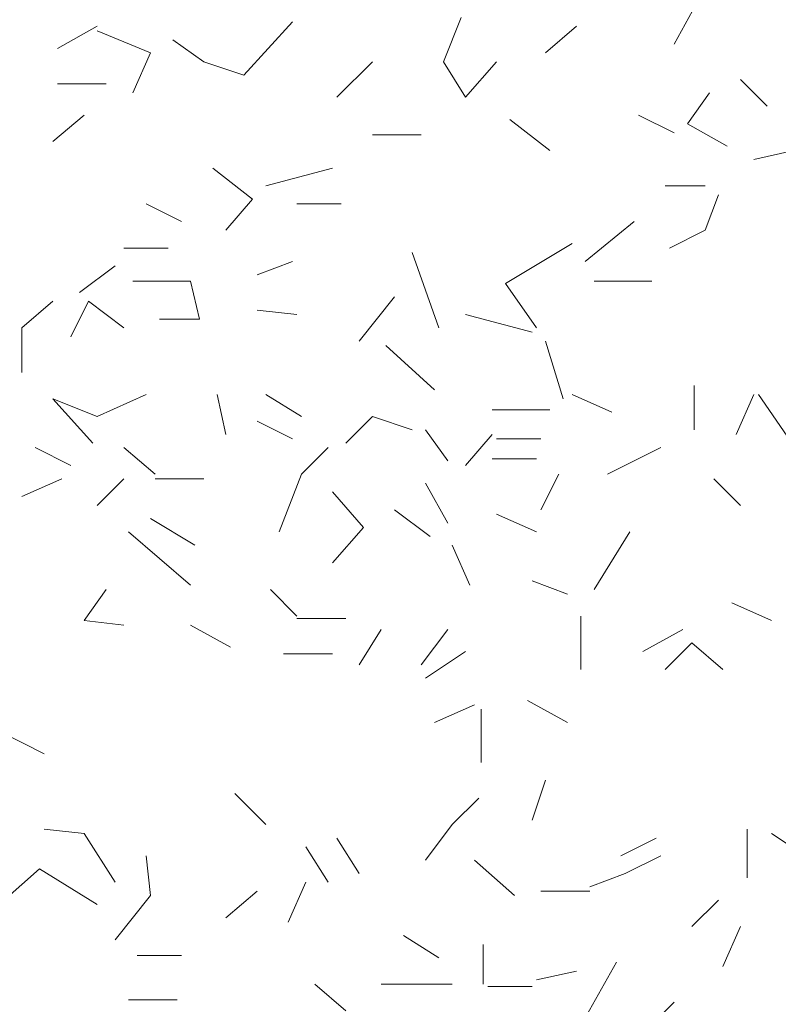
# Model space of a CAD drawing. Units: millimetres. Extents: x 4595 to 4788, y 312 to 722.
# Drawn here: x 4650 to 4650, y 319 to 320 of the extents above; entities that cross this region are included whole.
import ezdxf

# ---------------------------------------------------------------- set-up
doc = ezdxf.new("R2010")
doc.units = ezdxf.units.MM
doc.header["$LTSCALE"] = 0.01
doc.layers.add('01', color=1, linetype='Continuous', lineweight=9)

msp = doc.modelspace()

# ---------------------------------------------------------------- linework, layer by layer
at = {"layer": '01', "linetype": 'Continuous'}
for p, q in [((4650.2841, 319.6971), (4650.3081, 319.7403)), ((4650.2841, 319.6971), (4650.3081, 319.7403)), ((4650.0345, 319.6779), (4650.0537, 319.7259)), ((4650.0345, 319.6779), (4650.0537, 319.7259)), ((4649.6169, 319.6923), (4649.6601, 319.7163)), ((4649.6169, 319.6923), (4649.6601, 319.7163)), ((4649.8185, 319.6635), (4649.8713, 319.7211)), ((4649.8185, 319.6635), (4649.8713, 319.7211)), ((4650.1449, 319.6875), (4650.1785, 319.7163)), ((4650.1449, 319.6875), (4650.1785, 319.7163)), ((4649.7177, 319.6875), (4649.6601, 319.7115)), ((4649.7177, 319.6875), (4649.6601, 319.7115)), ((4649.7177, 319.6875), (4649.6601, 319.7115)), ((4649.7177, 319.6875), (4649.6601, 319.7115)), ((4649.7753, 319.6779), (4649.7417, 319.7018)), ((4649.7753, 319.6779), (4649.7417, 319.7018)), ((4649.7753, 319.6779), (4649.7417, 319.7018)), ((4649.7753, 319.6779), (4649.7417, 319.7018)), ((4649.6985, 319.6443), (4649.7177, 319.6875)), ((4649.6985, 319.6443), (4649.7177, 319.6875)), ((4649.7753, 319.6779), (4649.8185, 319.6635)), ((4649.7753, 319.6779), (4649.8185, 319.6635)), ((4649.9193, 319.6395), (4649.9577, 319.6779)), ((4649.9193, 319.6395), (4649.9577, 319.6779)), ((4650.0585, 319.6395), (4650.0345, 319.6779)), ((4650.0585, 319.6395), (4650.0345, 319.6779)), ((4650.0585, 319.6395), (4650.0921, 319.6779)), ((4650.0585, 319.6395), (4650.0921, 319.6779)), ((4649.6697, 319.6539), (4649.6169, 319.6539)), ((4649.6697, 319.6539), (4649.6169, 319.6539)), ((4650.3849, 319.6298), (4650.3561, 319.6587)), ((4650.3849, 319.6298), (4650.3561, 319.6587)), ((4650.2985, 319.6107), (4650.3225, 319.6443)), ((4650.2985, 319.6107), (4650.3225, 319.6443)), ((4650.2985, 319.6107), (4650.3225, 319.6443)), ((4650.2985, 319.6107), (4650.3225, 319.6443)), ((4649.6121, 319.5915), (4649.6457, 319.6203)), ((4649.6121, 319.5915), (4649.6457, 319.6203)), ((4650.2841, 319.6011), (4650.2457, 319.6203)), ((4650.2841, 319.6011), (4650.2457, 319.6203)), ((4650.1497, 319.5819), (4650.1065, 319.6155)), ((4650.1497, 319.5819), (4650.1065, 319.6155)), ((4650.3417, 319.5867), (4650.2985, 319.6107)), ((4650.3417, 319.5867), (4650.2985, 319.6107)), ((4649.9577, 319.5987), (4650.0105, 319.5987)), ((4649.9577, 319.5987), (4650.0105, 319.5987)), ((4650.3705, 319.5723), (4650.4137, 319.5819)), ((4650.3705, 319.5723), (4650.4137, 319.5819)), ((4649.8281, 319.5291), (4649.7849, 319.5627)), ((4649.8281, 319.5291), (4649.7849, 319.5627)), ((4649.8425, 319.5435), (4649.9145, 319.5627)), ((4649.8425, 319.5435), (4649.9145, 319.5627)), ((4649.8425, 319.5435), (4649.9145, 319.5627)), ((4649.8425, 319.5435), (4649.9145, 319.5627)), ((4650.2745, 319.5435), (4650.3177, 319.5435)), ((4650.2745, 319.5435), (4650.3177, 319.5435)), ((4650.2745, 319.5435), (4650.3177, 319.5435)), ((4650.2745, 319.5435), (4650.3177, 319.5435)), ((4650.3177, 319.4955), (4650.3321, 319.5339)), ((4650.3177, 319.4955), (4650.3321, 319.5339)), ((4650.3177, 319.4955), (4650.3321, 319.5339)), ((4650.3177, 319.4955), (4650.3321, 319.5339)), ((4649.7129, 319.5243), (4649.7513, 319.5051)), ((4649.7129, 319.5243), (4649.7513, 319.5051)), ((4649.7993, 319.4955), (4649.8281, 319.5291)), ((4649.7993, 319.4955), (4649.8281, 319.5291)), ((4649.7993, 319.4955), (4649.8281, 319.5291)), ((4649.7993, 319.4955), (4649.8281, 319.5291)), ((4649.7993, 319.4955), (4649.8281, 319.5291)), ((4649.7993, 319.4955), (4649.8281, 319.5291)), ((4649.7993, 319.4955), (4649.8281, 319.5291)), ((4649.7993, 319.4955), (4649.8281, 319.5291)), ((4649.7993, 319.4955), (4649.8281, 319.5291)), ((4649.7993, 319.4955), (4649.8281, 319.5291)), ((4649.7993, 319.4955), (4649.8281, 319.5291)), ((4649.7993, 319.4955), (4649.8281, 319.5291)), ((4649.8761, 319.5243), (4649.9241, 319.5243)), ((4649.8761, 319.5243), (4649.9241, 319.5243)), ((4649.8761, 319.5243), (4649.9241, 319.5243)), ((4649.8761, 319.5243), (4649.9241, 319.5243)), ((4650.1881, 319.4619), (4650.2409, 319.5051)), ((4650.1881, 319.4619), (4650.2409, 319.5051)), ((4650.1881, 319.4619), (4650.2409, 319.5051)), ((4650.1881, 319.4619), (4650.2409, 319.5051)), ((4650.1881, 319.4619), (4650.2409, 319.5051)), ((4650.1881, 319.4619), (4650.2409, 319.5051)), ((4650.2793, 319.4763), (4650.3177, 319.4955)), ((4650.2793, 319.4763), (4650.3177, 319.4955)), ((4650.1017, 319.4379), (4650.1737, 319.4811)), ((4650.1017, 319.4379), (4650.1737, 319.4811)), ((4649.6889, 319.4763), (4649.7369, 319.4763)), ((4649.6889, 319.4763), (4649.7369, 319.4763)), ((4649.6889, 319.4763), (4649.7369, 319.4763)), ((4649.6889, 319.4763), (4649.7369, 319.4763)), ((4649.6889, 319.4763), (4649.7369, 319.4763)), ((4649.6889, 319.4763), (4649.7369, 319.4763)), ((4649.6889, 319.4763), (4649.7369, 319.4763)), ((4649.6889, 319.4763), (4649.7369, 319.4763)), ((4650.0297, 319.3899), (4650.0009, 319.4715)), ((4650.0297, 319.3899), (4650.0009, 319.4715)), ((4649.6409, 319.4283), (4649.6793, 319.4571)), ((4649.6409, 319.4283), (4649.6793, 319.4571)), ((4649.6409, 319.4283), (4649.6793, 319.4571)), ((4649.6409, 319.4283), (4649.6793, 319.4571)), ((4649.6409, 319.4283), (4649.6793, 319.4571)), ((4649.6409, 319.4283), (4649.6793, 319.4571)), ((4649.8713, 319.4619), (4649.8329, 319.4475)), ((4649.8713, 319.4619), (4649.8329, 319.4475)), ((4649.7609, 319.4403), (4649.6985, 319.4403)), ((4649.7609, 319.4403), (4649.6985, 319.4403)), ((4649.7705, 319.3995), (4649.7609, 319.4403)), ((4649.7705, 319.3995), (4649.7609, 319.4403)), ((4650.1353, 319.3899), (4650.1017, 319.4379)), ((4650.1353, 319.3899), (4650.1017, 319.4379)), ((4650.1353, 319.3899), (4650.1017, 319.4379)), ((4650.1353, 319.3899), (4650.1017, 319.4379)), ((4650.1353, 319.3899), (4650.1017, 319.4379)), ((4650.1353, 319.3899), (4650.1017, 319.4379)), ((4650.1977, 319.4403), (4650.2601, 319.4403)), ((4650.1977, 319.4403), (4650.2601, 319.4403)), ((4650.1977, 319.4403), (4650.2601, 319.4403)), ((4650.1977, 319.4403), (4650.2601, 319.4403)), ((4650.1977, 319.4403), (4650.2601, 319.4403)), ((4650.1977, 319.4403), (4650.2601, 319.4403)), ((4650.1977, 319.4403), (4650.2601, 319.4403)), ((4650.1977, 319.4403), (4650.2601, 319.4403)), ((4650.1977, 319.4403), (4650.2601, 319.4403)), ((4650.1977, 319.4403), (4650.2601, 319.4403)), ((4649.5785, 319.3899), (4649.6121, 319.4187)), ((4649.5785, 319.3899), (4649.6121, 319.4187)), ((4649.6505, 319.4187), (4649.6313, 319.3803)), ((4649.6505, 319.4187), (4649.6313, 319.3803)), ((4649.6889, 319.3899), (4649.6505, 319.4187)), ((4649.6889, 319.3899), (4649.6505, 319.4187)), ((4649.9433, 319.3755), (4649.9817, 319.4235)), ((4649.9433, 319.3755), (4649.9817, 319.4235)), ((4649.9433, 319.3755), (4649.9817, 319.4235)), ((4649.9433, 319.3755), (4649.9817, 319.4235)), ((4649.8761, 319.4043), (4649.8329, 319.4091)), ((4649.8761, 319.4043), (4649.8329, 319.4091)), ((4650.1305, 319.3851), (4650.0585, 319.4043)), ((4650.1305, 319.3851), (4650.0585, 319.4043)), ((4649.7273, 319.3995), (4649.7705, 319.3995)), ((4649.7273, 319.3995), (4649.7705, 319.3995)), ((4649.7273, 319.3995), (4649.7705, 319.3995)), ((4649.7273, 319.3995), (4649.7705, 319.3995)), ((4649.7273, 319.3995), (4649.7705, 319.3995)), ((4649.7273, 319.3995), (4649.7705, 319.3995)), ((4649.7273, 319.3995), (4649.7705, 319.3995)), ((4649.7273, 319.3995), (4649.7705, 319.3995)), ((4649.5785, 319.3418), (4649.5785, 319.3899)), ((4649.5785, 319.3418), (4649.5785, 319.3899)), ((4649.5785, 319.3418), (4649.5785, 319.3899)), ((4649.5785, 319.3418), (4649.5785, 319.3899)), ((4650.1641, 319.3131), (4650.1449, 319.3755)), ((4650.1641, 319.3131), (4650.1449, 319.3755)), ((4650.0249, 319.3227), (4649.9721, 319.3707)), ((4650.0249, 319.3227), (4649.9721, 319.3707)), ((4650.0249, 319.3227), (4649.9721, 319.3707)), ((4650.0249, 319.3227), (4649.9721, 319.3707)), ((4650.0249, 319.3227), (4649.9721, 319.3707)), ((4650.0249, 319.3227), (4649.9721, 319.3707)), ((4650.0249, 319.3227), (4649.9721, 319.3707)), ((4650.0249, 319.3227), (4649.9721, 319.3707)), ((4649.6601, 319.2939), (4649.7129, 319.3179)), ((4649.6601, 319.2939), (4649.7129, 319.3179)), ((4649.7993, 319.2747), (4649.7897, 319.3179)), ((4649.7993, 319.2747), (4649.7897, 319.3179)), ((4649.8425, 319.3179), (4649.8809, 319.2939)), ((4649.8425, 319.3179), (4649.8809, 319.2939)), ((4650.2169, 319.2987), (4650.1737, 319.3179)), ((4650.2169, 319.2987), (4650.1737, 319.3179)), ((4650.3057, 319.2795), (4650.3057, 319.3275)), ((4650.3057, 319.2795), (4650.3057, 319.3275)), ((4650.3057, 319.2795), (4650.3057, 319.3275)), ((4650.3057, 319.2795), (4650.3057, 319.3275)), ((4650.3057, 319.2795), (4650.3057, 319.3275)), ((4650.3057, 319.2795), (4650.3057, 319.3275)), ((4650.3513, 319.2747), (4650.3705, 319.3179)), ((4650.3513, 319.2747), (4650.3705, 319.3179)), ((4650.4185, 319.2555), (4650.3753, 319.3179)), ((4650.4185, 319.2555), (4650.3753, 319.3179)), ((4649.6553, 319.2651), (4649.6121, 319.3131)), ((4649.6601, 319.2939), (4649.6121, 319.3131)), ((4649.6553, 319.2651), (4649.6121, 319.3131)), ((4649.6601, 319.2939), (4649.6121, 319.3131)), ((4650.1497, 319.3011), (4650.0873, 319.3011)), ((4650.1497, 319.3011), (4650.0873, 319.3011)), ((4649.8329, 319.2891), (4649.8713, 319.2698)), ((4649.8329, 319.2891), (4649.8713, 319.2698)), ((4649.8329, 319.2891), (4649.8713, 319.2698)), ((4649.8329, 319.2891), (4649.8713, 319.2698)), ((4649.9289, 319.2651), (4649.9577, 319.2939)), ((4649.9289, 319.2651), (4649.9577, 319.2939)), ((4650.0009, 319.2795), (4649.9577, 319.2939)), ((4650.0009, 319.2795), (4649.9577, 319.2939)), ((4650.0393, 319.2459), (4650.0153, 319.2795)), ((4650.0393, 319.2459), (4650.0153, 319.2795)), ((4650.0585, 319.2411), (4650.0873, 319.2747)), ((4650.0585, 319.2411), (4650.0873, 319.2747)), ((4650.0921, 319.2698), (4650.1401, 319.2698)), ((4650.0921, 319.2698), (4650.1401, 319.2698)), ((4650.0921, 319.2698), (4650.1401, 319.2698)), ((4650.0921, 319.2698), (4650.1401, 319.2698)), ((4650.0921, 319.2698), (4650.1401, 319.2698)), ((4650.0921, 319.2698), (4650.1401, 319.2698)), ((4650.0921, 319.2698), (4650.1401, 319.2698)), ((4650.0921, 319.2698), (4650.1401, 319.2698)), ((4650.0921, 319.2698), (4650.1401, 319.2698)), ((4650.0921, 319.2698), (4650.1401, 319.2698)), ((4650.0921, 319.2698), (4650.1401, 319.2698)), ((4650.0921, 319.2698), (4650.1401, 319.2698)), ((4650.0921, 319.2698), (4650.1401, 319.2698)), ((4650.0921, 319.2698), (4650.1401, 319.2698)), ((4650.0921, 319.2698), (4650.1401, 319.2698)), ((4650.0921, 319.2698), (4650.1401, 319.2698)), ((4649.6313, 319.2411), (4649.5929, 319.2603)), ((4649.6313, 319.2411), (4649.5929, 319.2603)), ((4649.6313, 319.2411), (4649.5929, 319.2603)), ((4649.6313, 319.2411), (4649.5929, 319.2603)), ((4649.6313, 319.2411), (4649.5929, 319.2603)), ((4649.6313, 319.2411), (4649.5929, 319.2603)), ((4649.6313, 319.2411), (4649.5929, 319.2603)), ((4649.6313, 319.2411), (4649.5929, 319.2603)), ((4649.6313, 319.2411), (4649.5929, 319.2603)), ((4649.6313, 319.2411), (4649.5929, 319.2603)), ((4649.6313, 319.2411), (4649.5929, 319.2603)), ((4649.6313, 319.2411), (4649.5929, 319.2603)), ((4649.6313, 319.2411), (4649.5929, 319.2603)), ((4649.6313, 319.2411), (4649.5929, 319.2603)), ((4649.7225, 319.2315), (4649.6889, 319.2603)), ((4649.7225, 319.2315), (4649.6889, 319.2603)), ((4649.8809, 319.2315), (4649.9097, 319.2603)), ((4649.8809, 319.2315), (4649.9097, 319.2603)), ((4650.2121, 319.2315), (4650.2697, 319.2603)), ((4650.2121, 319.2315), (4650.2697, 319.2603)), ((4650.0873, 319.2483), (4650.1353, 319.2483)), ((4650.0873, 319.2483), (4650.1353, 319.2483)), ((4650.0873, 319.2483), (4650.1353, 319.2483)), ((4650.0873, 319.2483), (4650.1353, 319.2483)), ((4650.0873, 319.2483), (4650.1353, 319.2483)), ((4650.0873, 319.2483), (4650.1353, 319.2483)), ((4650.0873, 319.2483), (4650.1353, 319.2483)), ((4650.0873, 319.2483), (4650.1353, 319.2483)), ((4650.0873, 319.2483), (4650.1353, 319.2483)), ((4650.0873, 319.2483), (4650.1353, 319.2483)), ((4649.5785, 319.2075), (4649.6217, 319.2267)), ((4649.5785, 319.2075), (4649.6217, 319.2267)), ((4649.6601, 319.1978), (4649.6889, 319.2267)), ((4649.6601, 319.1978), (4649.6889, 319.2267)), ((4649.7753, 319.2267), (4649.7225, 319.2267)), ((4649.7753, 319.2267), (4649.7225, 319.2267)), ((4649.7753, 319.2267), (4649.7225, 319.2267)), ((4649.7753, 319.2267), (4649.7225, 319.2267)), ((4649.8569, 319.1691), (4649.8809, 319.2315)), ((4649.8569, 319.1691), (4649.8809, 319.2315)), ((4650.1401, 319.1931), (4650.1593, 319.2315)), ((4650.1401, 319.1931), (4650.1593, 319.2315)), ((4650.3561, 319.1978), (4650.3273, 319.2267)), ((4650.3561, 319.1978), (4650.3273, 319.2267)), ((4649.9481, 319.1739), (4649.9145, 319.2123)), ((4649.9481, 319.1739), (4649.9145, 319.2123)), ((4650.0393, 319.1787), (4650.0153, 319.2219)), ((4650.0393, 319.1787), (4650.0153, 319.2219)), ((4650.0393, 319.1787), (4650.0153, 319.2219)), ((4650.0393, 319.1787), (4650.0153, 319.2219)), ((4650.0393, 319.1787), (4650.0153, 319.2219)), ((4650.0393, 319.1787), (4650.0153, 319.2219)), ((4650.0393, 319.1787), (4650.0153, 319.2219)), ((4650.0393, 319.1787), (4650.0153, 319.2219)), ((4650.0393, 319.1787), (4650.0153, 319.2219)), ((4650.0393, 319.1787), (4650.0153, 319.2219)), ((4650.0393, 319.1787), (4650.0153, 319.2219)), ((4650.0393, 319.1787), (4650.0153, 319.2219)), ((4650.0393, 319.1787), (4650.0153, 319.2219)), ((4650.0393, 319.1787), (4650.0153, 319.2219)), ((4650.0201, 319.1643), (4649.9817, 319.1931)), ((4650.0201, 319.1643), (4649.9817, 319.1931)), ((4649.7657, 319.1547), (4649.7177, 319.1835)), ((4649.7657, 319.1547), (4649.7177, 319.1835)), ((4649.7657, 319.1547), (4649.7177, 319.1835)), ((4649.7657, 319.1547), (4649.7177, 319.1835)), ((4649.7657, 319.1547), (4649.7177, 319.1835)), ((4649.7657, 319.1547), (4649.7177, 319.1835)), ((4649.7657, 319.1547), (4649.7177, 319.1835)), ((4649.7657, 319.1547), (4649.7177, 319.1835)), ((4650.0921, 319.1883), (4650.1353, 319.1691)), ((4650.0921, 319.1883), (4650.1353, 319.1691)), ((4649.7609, 319.1115), (4649.6937, 319.1691)), ((4649.7609, 319.1115), (4649.6937, 319.1691)), ((4649.9145, 319.1355), (4649.9481, 319.1739)), ((4649.9145, 319.1355), (4649.9481, 319.1739)), ((4649.9145, 319.1355), (4649.9481, 319.1739)), ((4649.9145, 319.1355), (4649.9481, 319.1739)), ((4649.9145, 319.1355), (4649.9481, 319.1739)), ((4649.9145, 319.1355), (4649.9481, 319.1739)), ((4649.9145, 319.1355), (4649.9481, 319.1739)), ((4649.9145, 319.1355), (4649.9481, 319.1739)), ((4650.1977, 319.1067), (4650.2361, 319.1691)), ((4650.1977, 319.1067), (4650.2361, 319.1691)), ((4650.0633, 319.1115), (4650.0441, 319.1547)), ((4650.0633, 319.1115), (4650.0441, 319.1547)), ((4650.1689, 319.1019), (4650.1305, 319.1163)), ((4650.1689, 319.1019), (4650.1305, 319.1163)), ((4649.6457, 319.0731), (4649.6697, 319.1067)), ((4649.6457, 319.0731), (4649.6697, 319.1067)), ((4649.8761, 319.0779), (4649.8473, 319.1067)), ((4649.8761, 319.0779), (4649.8473, 319.1067)), ((4650.3897, 319.0731), (4650.3465, 319.0923)), ((4650.3897, 319.0731), (4650.3465, 319.0923)), ((4650.3897, 319.0731), (4650.3465, 319.0923)), ((4650.3897, 319.0731), (4650.3465, 319.0923)), ((4649.6889, 319.0683), (4649.6457, 319.0731)), ((4649.6889, 319.0683), (4649.6457, 319.0731)), ((4649.6889, 319.0683), (4649.6457, 319.0731)), ((4649.6889, 319.0683), (4649.6457, 319.0731)), ((4649.6889, 319.0683), (4649.6457, 319.0731)), ((4649.6889, 319.0683), (4649.6457, 319.0731)), ((4649.6889, 319.0683), (4649.6457, 319.0731)), ((4649.6889, 319.0683), (4649.6457, 319.0731)), ((4649.9289, 319.0755), (4649.8761, 319.0755)), ((4649.9289, 319.0755), (4649.8761, 319.0755)), ((4650.1833, 319.0203), (4650.1833, 319.0779)), ((4650.1833, 319.0203), (4650.1833, 319.0779)), ((4650.1833, 319.0203), (4650.1833, 319.0779)), ((4650.1833, 319.0203), (4650.1833, 319.0779)), ((4650.1833, 319.0203), (4650.1833, 319.0779)), ((4650.1833, 319.0203), (4650.1833, 319.0779)), ((4649.8041, 319.0443), (4649.7609, 319.0683)), ((4649.8041, 319.0443), (4649.7609, 319.0683)), ((4649.9433, 319.0251), (4649.9673, 319.0635)), ((4649.9433, 319.0251), (4649.9673, 319.0635)), ((4650.0105, 319.0251), (4650.0393, 319.0635)), ((4650.0105, 319.0251), (4650.0393, 319.0635)), ((4650.0105, 319.0251), (4650.0393, 319.0635)), ((4650.0105, 319.0251), (4650.0393, 319.0635)), ((4650.2505, 319.0395), (4650.2937, 319.0635)), ((4650.2505, 319.0395), (4650.2937, 319.0635)), ((4650.2745, 319.0203), (4650.3033, 319.0491)), ((4650.2745, 319.0203), (4650.3033, 319.0491)), ((4650.3369, 319.0203), (4650.3033, 319.0491)), ((4650.3369, 319.0203), (4650.3033, 319.0491)), ((4650.3369, 319.0203), (4650.3033, 319.0491)), ((4650.3369, 319.0203), (4650.3033, 319.0491)), ((4650.3369, 319.0203), (4650.3033, 319.0491)), ((4650.3369, 319.0203), (4650.3033, 319.0491)), ((4650.3369, 319.0203), (4650.3033, 319.0491)), ((4650.3369, 319.0203), (4650.3033, 319.0491)), ((4649.8617, 319.0371), (4649.9145, 319.0371)), ((4649.8617, 319.0371), (4649.9145, 319.0371)), ((4650.0153, 319.0107), (4650.0585, 319.0395)), ((4650.0153, 319.0107), (4650.0585, 319.0395)), ((4650.0153, 319.0107), (4650.0585, 319.0395)), ((4650.0153, 319.0107), (4650.0585, 319.0395)), ((4650.0153, 319.0107), (4650.0585, 319.0395)), ((4650.0153, 319.0107), (4650.0585, 319.0395)), ((4650.0249, 318.9627), (4650.0681, 318.9818)), ((4650.0249, 318.9627), (4650.0681, 318.9818)), ((4650.0249, 318.9627), (4650.0681, 318.9818)), ((4650.0249, 318.9627), (4650.0681, 318.9818)), ((4650.0753, 318.9195), (4650.0753, 318.9771)), ((4650.0753, 318.9195), (4650.0753, 318.9771)), ((4650.1689, 318.9627), (4650.1257, 318.9867)), ((4650.1689, 318.9627), (4650.1257, 318.9867)), ((4649.6025, 318.9291), (4649.5545, 318.9531)), ((4649.6025, 318.9291), (4649.5545, 318.9531)), ((4650.1305, 318.8571), (4650.1449, 318.9003)), ((4650.1305, 318.8571), (4650.1449, 318.9003)), ((4649.8425, 318.8523), (4649.8089, 318.8859)), ((4649.8425, 318.8523), (4649.8089, 318.8859)), ((4649.8425, 318.8523), (4649.8089, 318.8859)), ((4649.8425, 318.8523), (4649.8089, 318.8859)), ((4649.8425, 318.8523), (4649.8089, 318.8859)), ((4649.8425, 318.8523), (4649.8089, 318.8859)), ((4650.0441, 318.8523), (4650.0729, 318.8811)), ((4650.0441, 318.8523), (4650.0729, 318.8811)), ((4650.0153, 318.8139), (4650.0441, 318.8523)), ((4650.0153, 318.8139), (4650.0441, 318.8523)), ((4650.0153, 318.8139), (4650.0441, 318.8523)), ((4650.0153, 318.8139), (4650.0441, 318.8523)), ((4650.0153, 318.8139), (4650.0441, 318.8523)), ((4650.0153, 318.8139), (4650.0441, 318.8523)), ((4649.6457, 318.8427), (4649.6025, 318.8475)), ((4649.6457, 318.8427), (4649.6025, 318.8475)), ((4649.6793, 318.7899), (4649.6457, 318.8427)), ((4649.6793, 318.7899), (4649.6457, 318.8427)), ((4650.3633, 318.7947), (4650.3633, 318.8475)), ((4650.3633, 318.7947), (4650.3633, 318.8475)), ((4650.4329, 318.8139), (4650.3897, 318.8427)), ((4650.4329, 318.8139), (4650.3897, 318.8427)), ((4649.9097, 318.7899), (4649.8857, 318.8283)), ((4649.9097, 318.7899), (4649.8857, 318.8283)), ((4649.9433, 318.7995), (4649.9193, 318.8378)), ((4649.9433, 318.7995), (4649.9193, 318.8378)), ((4650.2265, 318.8187), (4650.2649, 318.8378)), ((4650.2265, 318.8187), (4650.2649, 318.8378)), ((4650.2265, 318.8187), (4650.2649, 318.8378)), ((4650.2265, 318.8187), (4650.2649, 318.8378)), ((4649.7177, 318.7755), (4649.7129, 318.8187)), ((4649.7177, 318.7755), (4649.7129, 318.8187)), ((4649.7177, 318.7755), (4649.7129, 318.8187)), ((4649.7177, 318.7755), (4649.7129, 318.8187)), ((4650.2313, 318.7995), (4650.2697, 318.8187)), ((4650.2313, 318.7995), (4650.2697, 318.8187)), ((4650.2313, 318.7995), (4650.2697, 318.8187)), ((4650.2313, 318.7995), (4650.2697, 318.8187)), ((4650.1113, 318.7755), (4650.0681, 318.8139)), ((4650.1113, 318.7755), (4650.0681, 318.8139)), ((4650.1113, 318.7755), (4650.0681, 318.8139)), ((4650.1113, 318.7755), (4650.0681, 318.8139)), ((4650.1113, 318.7755), (4650.0681, 318.8139)), ((4650.1113, 318.7755), (4650.0681, 318.8139)), ((4649.5593, 318.7707), (4649.5977, 318.8043)), ((4649.5593, 318.7707), (4649.5977, 318.8043)), ((4649.5977, 318.8043), (4649.6601, 318.7658)), ((4649.5977, 318.8043), (4649.6601, 318.7658)), ((4649.5977, 318.8043), (4649.6601, 318.7658)), ((4649.5977, 318.8043), (4649.6601, 318.7658)), ((4650.1929, 318.7851), (4650.2313, 318.7995)), ((4650.1929, 318.7851), (4650.2313, 318.7995)), ((4650.1929, 318.7851), (4650.2313, 318.7995)), ((4650.1929, 318.7851), (4650.2313, 318.7995)), ((4650.1929, 318.7851), (4650.2313, 318.7995)), ((4650.1929, 318.7851), (4650.2313, 318.7995)), ((4649.8665, 318.7467), (4649.8857, 318.7899)), ((4649.8665, 318.7467), (4649.8857, 318.7899)), ((4649.8665, 318.7467), (4649.8857, 318.7899)), ((4649.8665, 318.7467), (4649.8857, 318.7899)), ((4649.6793, 318.7275), (4649.7177, 318.7755)), ((4649.6793, 318.7275), (4649.7177, 318.7755)), ((4649.6793, 318.7275), (4649.7177, 318.7755)), ((4649.6793, 318.7275), (4649.7177, 318.7755)), ((4649.6793, 318.7275), (4649.7177, 318.7755)), ((4649.6793, 318.7275), (4649.7177, 318.7755)), ((4649.7993, 318.7515), (4649.8329, 318.7803)), ((4649.7993, 318.7515), (4649.8329, 318.7803)), ((4650.1401, 318.7803), (4650.1929, 318.7803)), ((4650.1401, 318.7803), (4650.1929, 318.7803)), ((4650.3033, 318.7419), (4650.3321, 318.7707)), ((4650.3033, 318.7419), (4650.3321, 318.7707)), ((4650.3033, 318.7419), (4650.3321, 318.7707)), ((4650.3033, 318.7419), (4650.3321, 318.7707)), ((4650.3033, 318.7419), (4650.3321, 318.7707)), ((4650.3033, 318.7419), (4650.3321, 318.7707)), ((4649.9913, 318.7323), (4650.0297, 318.7083)), ((4649.9913, 318.7323), (4650.0297, 318.7083)), ((4650.3369, 318.6987), (4650.3561, 318.7419)), ((4650.3369, 318.6987), (4650.3561, 318.7419)), ((4650.3369, 318.6987), (4650.3561, 318.7419)), ((4650.3369, 318.6987), (4650.3561, 318.7419)), ((4650.3369, 318.6987), (4650.3561, 318.7419)), ((4650.3369, 318.6987), (4650.3561, 318.7419)), ((4650.0777, 318.6795), (4650.0777, 318.7227)), ((4650.0777, 318.6795), (4650.0777, 318.7227)), ((4650.0777, 318.6795), (4650.0777, 318.7227)), ((4650.0777, 318.6795), (4650.0777, 318.7227)), ((4650.0777, 318.6795), (4650.0777, 318.7227)), ((4650.0777, 318.6795), (4650.0777, 318.7227)), ((4649.7033, 318.7107), (4649.7513, 318.7107)), ((4649.7033, 318.7107), (4649.7513, 318.7107)), ((4650.1785, 318.6267), (4650.2217, 318.7035)), ((4650.1785, 318.6267), (4650.2217, 318.7035)), ((4650.1785, 318.6267), (4650.2217, 318.7035)), ((4650.1785, 318.6267), (4650.2217, 318.7035)), ((4650.1353, 318.6843), (4650.1785, 318.6938)), ((4650.1353, 318.6843), (4650.1785, 318.6938)), ((4650.1353, 318.6843), (4650.1785, 318.6938)), ((4650.1353, 318.6843), (4650.1785, 318.6938)), ((4650.1353, 318.6843), (4650.1785, 318.6938)), ((4650.1353, 318.6843), (4650.1785, 318.6938)), ((4650.1353, 318.6843), (4650.1785, 318.6938)), ((4650.1353, 318.6843), (4650.1785, 318.6938)), ((4650.1353, 318.6843), (4650.1785, 318.6938)), ((4650.1353, 318.6843), (4650.1785, 318.6938)), ((4650.1353, 318.6843), (4650.1785, 318.6938)), ((4650.1353, 318.6843), (4650.1785, 318.6938)), ((4649.8953, 318.6795), (4649.9289, 318.6507)), ((4649.8953, 318.6795), (4649.9289, 318.6507)), ((4649.8953, 318.6795), (4649.9289, 318.6507)), ((4649.8953, 318.6795), (4649.9289, 318.6507)), ((4650.0441, 318.6795), (4649.9673, 318.6795)), ((4650.0441, 318.6795), (4649.9673, 318.6795)), ((4650.0825, 318.6771), (4650.1305, 318.6771)), ((4650.0825, 318.6771), (4650.1305, 318.6771)), ((4649.7465, 318.6627), (4649.6937, 318.6627)), ((4649.7465, 318.6627), (4649.6937, 318.6627)), ((4650.2505, 318.6267), (4650.2841, 318.6603)), ((4650.2505, 318.6267), (4650.2841, 318.6603))]:
    msp.add_line(p, q, dxfattribs=at)

doc.saveas('drawing.dxf')
